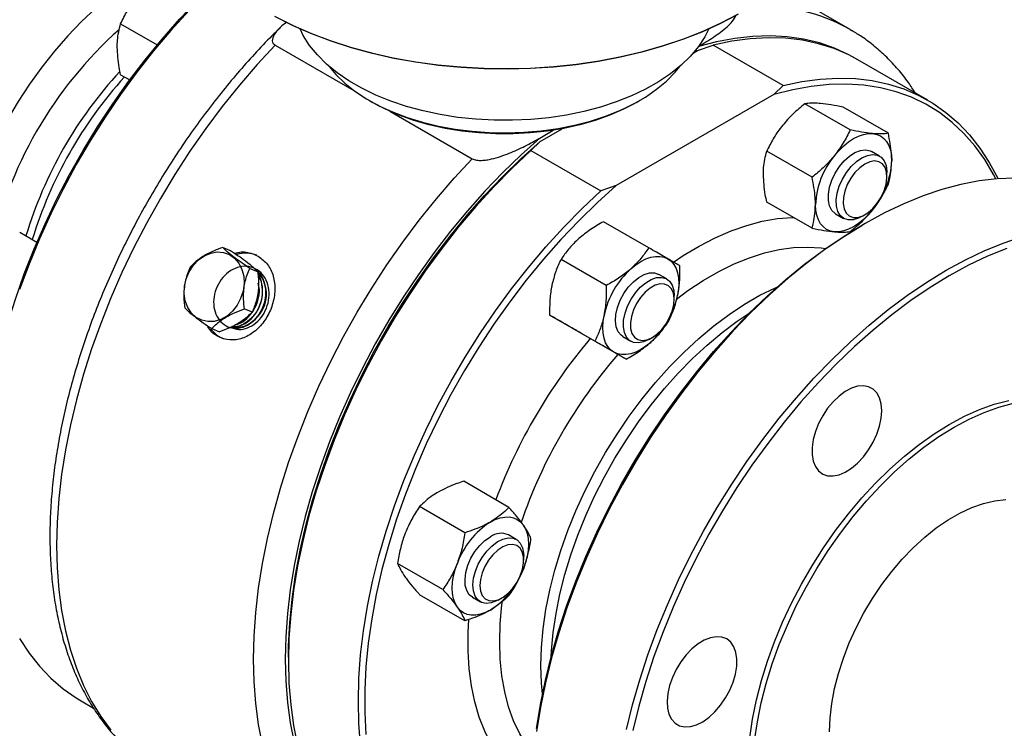
# Model space of a CAD drawing. Units: inches. Extents: x -2 to 297, y 1 to 191.
# Drawn here: x 154 to 176, y 45 to 61 of the extents above; entities that cross this region are included whole.
import ezdxf

# ---------------------------------------------------------------- set-up
doc = ezdxf.new("R2010")
doc.units = ezdxf.units.IN
doc.header["$LTSCALE"] = 5
doc.header["$MEASUREMENT"] = 0
doc.layers.add('1', color=7, linetype='Continuous')

msp = doc.modelspace()

# ---------------------------------------------------------------- linework, layer by layer
at = {"layer": '1', "color": 7}
for p, q in [((172.888, 61.166), (171.238, 62.118)), ((156.195, 61.293), (157.033, 60.809)), ((172.888, 61.166), (172.932, 61.14)), ((159.731, 60.808), (161.535, 59.766)), ((169.3, 60.624), (169.4, 60.681)), ((169.4, 60.681), (169.757, 60.803)), ((171.356, 59.88), (169.757, 60.803)), ((174.667, 59.545), (173.067, 60.469)), ((156.195, 60.129), (156.404, 60.009)), ((171.356, 59.88), (171.145, 59.674)), ((161.889, 59.536), (161.961, 59.494)), ((171.145, 59.674), (167.539, 57.592)), ((167.997, 59.494), (168.07, 59.536)), ((162.357, 59.292), (164.239, 58.205)), ((172.891, 58.866), (171.854, 59.464)), ((173.764, 58.788), (172.727, 59.386)), ((165.785, 58.678), (166.096, 58.857)), ((165.794, 58.599), (166.303, 58.893)), ((165.582, 58.393), (165.794, 58.599)), ((165.582, 58.393), (167.182, 57.47)), ((172.019, 57.78), (170.982, 58.379)), ((173.562, 58.265), (173.38, 58.37)), ((173.732, 57.796), (173.732, 57.888)), ((167.539, 57.592), (167.182, 57.47)), ((172.019, 56.617), (170.982, 57.215)), ((172.558, 56.945), (172.739, 56.84)), ((173.151, 56.881), (173.231, 56.927)), ((168.282, 56.165), (167.246, 56.764)), ((172.925, 56.571), (172.95, 56.557)), ((173.231, 56.722), (173.158, 56.68)), ((153.885, 56.525), (154.28, 56.297)), ((158.532, 56.173), (158.71, 56.104)), ((167.309, 55.303), (166.273, 55.901)), ((159.152, 55.696), (159.33, 55.626)), ((168.693, 55.454), (168.511, 55.559)), ((168.863, 54.985), (168.863, 55.077)), ((159.027, 54.768), (159.206, 54.698)), ((167.049, 54.028), (166.012, 54.627)), ((158.282, 54.317), (158.46, 54.247)), ((167.761, 53.617), (166.724, 54.215)), ((167.688, 54.134), (167.87, 54.029)), ((168.281, 54.07), (168.361, 54.116)), ((165.082, 50.226), (164.046, 50.824)), ((164.075, 49.644), (163.038, 50.243)), ((165.249, 49.49), (165.068, 49.595)), ((163.571, 48.346), (162.534, 48.944)), ((165.42, 49.021), (165.42, 49.113)), ((165.332, 48.644), (165.412, 48.815)), ((164.075, 47.629), (163.038, 48.227)), ((164.245, 48.17), (164.427, 48.065)), ((164.838, 48.106), (164.918, 48.152)), ((160.035, 46.795), (160.035, 46.711)), ((155.291, 45.797), (155.575, 45.633))]:
    msp.add_line(p, q, dxfattribs=at)
at = {"layer": '1', "color": 7, "flags": 128}
for points in [[(153.055, 50.824), (153.058, 51.084), (153.085, 51.615), (153.137, 52.157), (153.216, 52.711), (153.321, 53.273), (153.451, 53.842), (153.606, 54.416), (153.786, 54.992), (153.99, 55.569), (154.216, 56.144), (154.465, 56.717), (154.736, 57.284), (155.027, 57.843), (155.338, 58.394), (155.667, 58.933), (156.013, 59.459), (156.375, 59.97), (156.753, 60.465), (157.143, 60.941), (157.546, 61.397), (157.96, 61.831), (158.383, 62.242), (158.475, 62.328)], [(155.624, 61.653), (155.3, 61.348), (154.985, 61.019), (154.681, 60.669), (154.389, 60.3), (154.111, 59.914), (153.849, 59.513), (153.604, 59.1), (153.378, 58.676), (153.172, 58.245), (152.987, 57.81), (152.825, 57.371), (152.686, 56.933), (152.571, 56.497), (152.481, 56.067), (152.416, 55.645), (152.377, 55.232), (152.364, 54.833)], [(157.755, 61.592), (157.346, 61.143), (156.948, 60.672), (156.563, 60.183), (156.193, 59.676), (155.838, 59.154), (155.5, 58.618), (155.18, 58.07), (154.879, 57.511), (154.598, 56.945), (154.338, 56.372), (154.1, 55.795), (153.884, 55.216)], [(159.718, 61.465), (160.119, 61.263), (160.544, 61.078), (160.99, 60.91), (161.454, 60.76), (161.936, 60.629), (162.432, 60.517), (162.94, 60.426), (163.458, 60.355), (163.984, 60.305), (164.514, 60.276), (165.046, 60.268), (165.578, 60.281), (166.107, 60.315), (166.63, 60.371), (167.146, 60.447), (167.652, 60.543), (168.144, 60.66), (168.622, 60.796), (169.082, 60.95), (169.523, 61.122), (169.942, 61.312), (170.338, 61.518)], [(170.302, 61.497), (169.909, 61.293), (169.493, 61.104), (169.055, 60.933), (168.598, 60.78), (168.123, 60.645), (167.634, 60.529), (167.132, 60.433), (166.619, 60.358), (166.099, 60.303), (165.574, 60.269), (165.045, 60.255), (164.517, 60.263), (163.99, 60.292), (163.469, 60.342), (162.954, 60.413), (162.449, 60.503), (161.956, 60.614), (161.478, 60.744), (161.016, 60.893), (160.573, 61.06), (160.151, 61.244), (159.753, 61.444)], [(169.659, 61.176), (169.568, 60.997), (169.419, 60.771), (169.237, 60.554), (169.023, 60.346), (168.779, 60.149), (168.507, 59.966), (168.207, 59.797), (167.884, 59.643), (167.539, 59.506), (167.174, 59.387), (166.793, 59.287), (166.398, 59.206), (165.993, 59.145), (165.58, 59.105), (165.163, 59.085), (164.744, 59.086), (164.327, 59.109), (163.915, 59.152), (163.511, 59.215), (163.118, 59.298), (162.739, 59.401), (162.377, 59.522), (162.034, 59.661), (161.713, 59.817), (161.417, 59.988), (161.148, 60.173), (160.907, 60.371), (160.697, 60.58), (160.519, 60.799), (160.375, 61.026), (160.3, 61.176)], [(173.031, 60.489), (172.859, 60.585), (172.53, 60.736), (172.185, 60.855), (171.825, 60.941), (171.45, 60.995), (171.062, 61.016), (170.663, 61.004), (170.253, 60.959), (169.835, 60.881), (169.421, 60.774)], [(173.067, 60.469), (172.859, 60.58), (172.521, 60.726), (172.166, 60.838), (171.796, 60.917), (171.411, 60.963), (171.013, 60.974), (170.604, 60.951), (170.185, 60.894), (169.757, 60.803)], [(159.731, 60.808), (159.317, 60.36), (158.913, 59.891), (158.522, 59.404), (158.144, 58.899), (157.781, 58.378), (157.434, 57.844), (157.104, 57.297), (156.791, 56.739), (156.498, 56.173), (156.224, 55.599), (155.971, 55.02), (155.74, 54.438), (155.531, 53.855), (155.345, 53.272), (155.183, 52.691), (155.045, 52.114), (154.931, 51.543), (154.842, 50.98), (154.778, 50.426), (154.74, 49.884), (154.727, 49.355), (154.74, 48.841), (154.778, 48.343), (154.842, 47.863), (154.931, 47.402), (155.045, 46.962), (155.183, 46.545), (155.345, 46.152), (155.531, 45.783), (155.74, 45.441), (155.971, 45.126)], [(160.969, 60.316), (161.122, 60.133), (161.325, 59.935), (161.558, 59.749), (161.82, 59.576), (162.107, 59.418), (162.419, 59.275), (162.751, 59.149), (163.102, 59.041), (163.469, 58.952), (163.848, 58.882), (164.237, 58.833), (164.631, 58.804), (165.029, 58.796), (165.426, 58.81), (165.82, 58.843), (166.206, 58.898), (166.582, 58.972), (166.946, 59.066), (167.292, 59.179), (167.62, 59.309), (167.926, 59.456), (168.207, 59.618), (168.461, 59.795), (168.687, 59.984), (168.882, 60.184), (168.989, 60.316)], [(171.356, 59.88), (171.784, 59.97), (172.204, 60.027), (172.613, 60.05), (173.011, 60.039), (173.395, 59.994), (173.766, 59.915), (174.121, 59.802), (174.459, 59.656), (174.779, 59.478), (175.08, 59.267), (175.361, 59.025), (175.621, 58.753), (175.859, 58.45), (176.074, 58.12), (176.266, 57.761), (176.272, 57.749)], [(176.223, 57.745), (176.173, 57.842), (175.969, 58.184), (175.742, 58.497), (175.493, 58.782), (175.223, 59.037), (174.932, 59.26), (174.621, 59.452), (174.292, 59.611), (173.946, 59.738), (173.583, 59.83), (173.206, 59.889), (172.815, 59.914), (172.412, 59.905), (171.999, 59.862), (171.576, 59.784), (171.145, 59.674)], [(167.997, 59.494), (167.997, 59.493), (167.705, 59.34), (167.391, 59.203), (167.056, 59.083), (166.703, 58.982), (166.335, 58.899), (165.956, 58.837), (165.569, 58.795), (165.176, 58.774), (164.782, 58.774), (164.39, 58.795), (164.002, 58.837), (163.623, 58.899), (163.256, 58.982), (162.903, 59.083), (162.568, 59.203), (162.253, 59.34), (161.962, 59.493), (161.961, 59.494)], [(165.785, 58.678), (165.359, 58.297), (164.94, 57.892), (164.531, 57.464), (164.132, 57.015), (163.744, 56.547), (163.369, 56.06), (163.008, 55.557), (162.663, 55.04), (162.334, 54.509), (162.023, 53.967), (161.731, 53.416), (161.458, 52.857), (161.206, 52.293), (160.975, 51.725), (160.766, 51.154), (160.58, 50.584), (160.418, 50.016), (160.28, 49.452), (160.166, 48.893), (160.077, 48.342), (160.013, 47.8), (159.975, 47.27), (159.962, 46.753), (159.975, 46.25), (160.013, 45.764), (160.077, 45.296), (160.166, 44.847)], [(160.035, 46.795), (160.038, 47.055), (160.065, 47.585), (160.117, 48.128), (160.196, 48.681), (160.301, 49.244), (160.431, 49.812), (160.586, 50.386), (160.766, 50.962), (160.97, 51.539), (161.196, 52.115), (161.445, 52.687), (161.716, 53.254), (162.007, 53.814), (162.318, 54.364), (162.647, 54.903), (162.993, 55.43), (163.356, 55.941), (163.733, 56.435), (164.124, 56.911), (164.526, 57.367), (164.94, 57.802), (165.363, 58.213), (165.794, 58.599)], [(172.533, 58.278), (172.635, 58.395), (172.743, 58.5), (172.855, 58.59), (172.969, 58.665), (173.083, 58.722), (173.195, 58.761), (173.303, 58.781), (173.405, 58.782)], [(173.405, 58.782), (173.5, 58.763), (173.586, 58.726), (173.661, 58.67), (173.725, 58.597), (173.775, 58.508), (173.812, 58.404), (173.834, 58.288), (173.841, 58.161)], [(165.582, 58.393), (165.154, 57.99), (164.735, 57.563), (164.326, 57.113), (163.928, 56.643), (163.543, 56.154), (163.173, 55.647), (162.818, 55.124), (162.48, 54.588), (162.16, 54.04), (161.859, 53.482), (161.578, 52.915), (161.318, 52.342), (161.08, 51.765), (160.865, 51.186), (160.673, 50.607), (160.505, 50.029), (160.363, 49.455), (160.245, 48.887), (160.154, 48.327), (160.088, 47.776), (160.048, 47.236), (160.035, 46.711), (160.048, 46.2), (160.088, 45.706), (160.154, 45.232), (160.245, 44.777)], [(172.558, 56.945), (172.547, 56.951), (172.471, 57.023), (172.418, 57.124), (172.391, 57.251), (172.391, 57.396), (172.418, 57.553), (172.471, 57.716), (172.547, 57.875), (172.643, 58.025), (172.754, 58.157), (172.875, 58.266), (173, 58.346), (173.125, 58.394), (173.241, 58.408), (173.346, 58.386), (173.38, 58.37)], [(159.439, 44.8), (159.35, 45.26), (159.286, 45.74), (159.248, 46.238), (159.235, 46.753), (159.248, 47.282), (159.286, 47.824), (159.35, 48.378), (159.439, 48.941), (159.553, 49.512), (159.691, 50.088), (159.853, 50.669), (160.039, 51.252), (160.248, 51.836), (160.479, 52.418), (160.732, 52.997), (161.006, 53.57), (161.299, 54.137), (161.612, 54.694), (161.942, 55.241), (162.289, 55.776), (162.652, 56.296), (163.03, 56.801), (163.421, 57.289), (163.825, 57.757), (164.239, 58.205)], [(172.957, 56.807), (172.844, 56.804), (172.745, 56.837), (172.665, 56.903), (172.607, 56.999), (172.575, 57.121), (172.57, 57.263), (172.592, 57.419), (172.641, 57.581), (172.713, 57.741), (172.805, 57.893), (172.914, 58.029), (173.034, 58.143), (173.159, 58.229), (173.284, 58.283), (173.402, 58.303), (173.509, 58.288), (173.599, 58.239), (173.668, 58.157), (173.713, 58.048), (173.732, 57.915), (173.732, 57.888)], [(173.064, 56.863), (173.177, 56.899), (173.294, 56.968), (173.407, 57.066), (173.511, 57.187), (173.599, 57.325), (173.668, 57.474), (173.713, 57.624), (173.732, 57.767), (173.724, 57.897), (173.689, 58.005), (173.63, 58.087), (173.549, 58.137), (173.451, 58.154), (173.341, 58.135), (173.226, 58.082), (173.11, 57.999), (173.001, 57.888), (172.904, 57.758), (172.825, 57.613), (172.768, 57.463), (172.736, 57.315), (172.73, 57.178), (172.752, 57.058), (172.799, 56.962), (172.869, 56.896), (172.959, 56.862), (173.064, 56.863)], [(176.658, 57.763), (176.256, 57.748), (175.843, 57.699), (175.421, 57.617), (174.992, 57.502), (174.558, 57.354), (174.118, 57.175), (173.676, 56.964), (173.232, 56.723), (172.788, 56.452), (172.345, 56.152), (171.906, 55.824), (171.471, 55.469), (171.042, 55.089), (170.621, 54.684), (170.208, 54.256), (169.805, 53.807), (169.415, 53.338), (169.037, 52.851), (168.673, 52.347), (168.324, 51.827), (167.993, 51.295), (167.679, 50.751), (167.383, 50.198), (167.108, 49.636), (166.853, 49.069), (166.62, 48.498), (166.409, 47.925), (166.222, 47.352), (166.058, 46.781), (165.918, 46.213), (165.803, 45.652), (165.713, 45.097)], [(161.687, 44.783), (161.648, 45.277), (161.635, 45.787), (161.648, 46.313), (161.687, 46.852), (161.753, 47.403), (161.845, 47.964), (161.962, 48.532), (162.105, 49.106), (162.273, 49.683), (162.464, 50.263), (162.679, 50.842), (162.917, 51.419), (163.177, 51.992), (163.458, 52.558), (163.759, 53.117), (164.08, 53.665), (164.418, 54.201), (164.773, 54.723), (165.143, 55.23), (165.528, 55.719), (165.925, 56.19), (166.335, 56.639), (166.754, 57.066), (167.182, 57.47)], [(167.539, 57.592), (167.108, 57.205), (166.685, 56.794), (166.271, 56.36), (165.869, 55.904), (165.478, 55.428), (165.101, 54.933), (164.738, 54.422), (164.392, 53.896), (164.063, 53.357), (163.752, 52.807), (163.461, 52.247), (163.19, 51.68), (162.941, 51.108), (162.715, 50.532), (162.511, 49.955), (162.331, 49.379), (162.176, 48.805), (162.046, 48.236), (161.941, 47.674), (161.862, 47.121), (161.81, 46.578), (161.783, 46.047), (161.783, 45.531), (161.81, 45.031)], [(172.533, 56.533), (172.438, 56.551), (172.352, 56.589), (172.277, 56.644), (172.213, 56.717), (172.163, 56.806), (172.126, 56.91), (172.104, 57.026), (172.096, 57.153)], [(173.405, 57.036), (173.303, 56.919), (173.195, 56.814), (173.083, 56.724), (172.969, 56.65), (172.855, 56.592), (172.743, 56.554), (172.635, 56.534), (172.533, 56.533)], [(168.845, 55.841), (169.067, 55.989), (169.434, 56.208), (169.8, 56.397), (170.164, 56.555), (170.524, 56.681), (170.878, 56.775), (171.225, 56.835), (171.562, 56.863), (171.591, 56.863)], [(173.151, 56.881), (173.08, 56.845), (172.957, 56.807)], [(165.712, 45.166), (165.801, 45.715), (165.915, 46.271), (166.053, 46.833), (166.216, 47.399), (166.402, 47.967), (166.61, 48.534), (166.841, 49.1), (167.094, 49.662), (167.366, 50.218), (167.659, 50.766), (167.97, 51.305), (168.298, 51.832), (168.644, 52.346), (169.004, 52.846), (169.378, 53.328), (169.765, 53.793), (170.164, 54.238), (170.573, 54.661), (170.99, 55.062), (171.415, 55.439), (171.846, 55.79), (172.281, 56.115), (172.719, 56.412), (173.158, 56.68)], [(167.772, 45.143), (167.912, 45.71), (168.076, 46.282), (168.263, 46.855), (168.474, 47.428), (168.707, 47.999), (168.962, 48.566), (169.238, 49.127), (169.533, 49.681), (169.847, 50.225), (170.179, 50.757), (170.527, 51.276), (170.891, 51.78), (171.269, 52.268), (171.66, 52.737), (172.062, 53.186), (172.475, 53.614), (172.896, 54.018), (173.325, 54.399), (173.76, 54.753), (174.2, 55.081), (174.642, 55.381), (175.086, 55.653), (175.53, 55.894), (175.972, 56.105), (176.412, 56.284), (176.847, 56.431)], [(176.472, 56.152), (176.036, 55.974), (175.598, 55.766), (175.159, 55.527), (174.719, 55.258), (174.281, 54.961), (173.846, 54.636), (173.415, 54.285), (172.99, 53.908), (172.572, 53.507), (172.164, 53.084), (171.765, 52.639), (171.378, 52.174), (171.003, 51.691), (170.643, 51.192), (170.298, 50.678), (169.969, 50.15), (169.658, 49.612), (169.366, 49.063), (169.093, 48.508), (168.841, 47.946), (168.61, 47.38), (168.401, 46.813), (168.215, 46.245), (168.053, 45.679), (167.914, 45.117)], [(168.916, 54.995), (169.177, 55.187), (169.529, 55.421), (169.882, 55.624), (170.234, 55.798), (170.584, 55.94), (170.928, 56.051), (171.267, 56.128), (171.596, 56.173), (171.916, 56.185), (172.224, 56.163), (172.327, 56.148)], [(157.657, 55.287), (157.696, 55.458), (157.764, 55.62), (157.86, 55.767), (157.977, 55.89), (158.112, 55.984), (158.256, 56.046), (158.405, 56.071), (158.55, 56.058), (158.685, 56.01), (158.803, 55.926), (158.9, 55.812), (158.97, 55.673), (159.011, 55.516), (159.02, 55.347), (158.997, 55.174), (158.942, 55.006), (158.86, 54.851), (158.753, 54.716), (158.626, 54.606), (158.486, 54.528), (158.338, 54.484), (158.191, 54.478), (158.05, 54.509), (157.922, 54.575), (157.814, 54.674), (157.73, 54.802), (157.674, 54.951), (157.65, 55.115), (157.657, 55.287)], [(167.874, 55.689), (167.986, 55.779), (168.1, 55.854), (168.214, 55.911), (168.325, 55.95), (168.434, 55.97), (168.536, 55.971), (168.631, 55.952), (168.717, 55.915)], [(168.717, 55.915), (168.792, 55.859), (168.855, 55.786), (168.906, 55.697), (168.942, 55.593), (168.965, 55.477), (168.972, 55.35), (168.965, 55.214), (168.942, 55.072)], [(167.688, 54.134), (167.646, 54.164), (167.579, 54.247), (167.535, 54.358), (167.518, 54.492), (167.528, 54.643), (167.565, 54.803), (167.627, 54.965), (167.711, 55.122), (167.813, 55.266), (167.929, 55.39), (168.052, 55.488), (168.178, 55.557), (168.3, 55.592), (168.413, 55.593), (168.511, 55.559), (168.511, 55.559)], [(168.281, 54.07), (168.164, 54.016), (168.044, 53.991), (167.935, 54.002), (167.843, 54.047), (167.771, 54.124), (167.723, 54.231), (167.701, 54.361), (167.706, 54.509), (167.738, 54.668), (167.796, 54.831), (167.876, 54.989), (167.975, 55.135), (168.088, 55.264), (168.211, 55.367), (168.337, 55.442), (168.46, 55.484), (168.575, 55.491), (168.676, 55.463), (168.758, 55.401), (168.819, 55.308), (168.854, 55.189), (168.863, 55.077)], [(165.848, 45.959), (165.826, 46.207), (165.814, 46.607), (165.826, 47.022), (165.865, 47.45), (165.929, 47.888), (166.019, 48.334), (166.133, 48.786), (166.271, 49.241), (166.432, 49.697), (166.616, 50.151), (166.822, 50.601), (167.048, 51.045), (167.293, 51.48), (167.556, 51.904), (167.835, 52.315), (168.13, 52.71), (168.438, 53.087), (168.758, 53.445), (169.088, 53.781), (169.426, 54.094), (169.77, 54.382), (170.12, 54.643), (170.472, 54.876), (170.825, 55.08), (171.178, 55.253), (171.226, 55.275)], [(168.578, 54.298), (168.676, 54.426), (168.758, 54.569), (168.818, 54.719), (168.854, 54.868), (168.863, 55.007), (168.845, 55.129), (168.8, 55.228), (168.733, 55.299), (168.645, 55.336), (168.542, 55.34), (168.429, 55.308), (168.313, 55.243), (168.199, 55.149), (168.094, 55.03), (168.003, 54.894), (167.932, 54.746), (167.884, 54.596), (167.861, 54.451), (167.866, 54.319), (167.897, 54.208), (167.953, 54.123), (168.032, 54.068), (168.128, 54.048), (168.236, 54.062), (168.352, 54.11), (168.468, 54.19), (168.578, 54.298)], [(166.051, 46.823), (166.057, 46.941), (166.095, 47.364), (166.159, 47.798), (166.247, 48.24), (166.36, 48.687), (166.497, 49.137), (166.656, 49.589), (166.839, 50.038), (167.042, 50.484), (167.266, 50.924), (167.508, 51.354), (167.769, 51.774), (168.045, 52.181), (168.337, 52.572), (168.642, 52.945), (168.958, 53.299), (169.285, 53.632), (169.62, 53.942), (169.961, 54.227), (170.307, 54.485), (170.579, 54.668)], [(167.483, 53.778), (167.407, 53.833), (167.344, 53.906), (167.294, 53.995), (167.257, 54.099), (167.235, 54.215), (167.227, 54.342), (167.235, 54.478), (167.257, 54.62)], [(168.325, 54.003), (168.214, 53.913), (168.1, 53.839), (167.986, 53.781), (167.874, 53.743), (167.766, 53.723), (167.663, 53.722), (167.568, 53.74), (167.483, 53.778)], [(173.614, 52.438), (173.601, 52.596), (173.563, 52.733), (173.501, 52.847), (173.417, 52.932), (173.313, 52.987), (173.193, 53.009), (173.062, 52.998), (172.922, 52.954), (172.778, 52.879), (172.636, 52.774), (172.5, 52.644), (172.374, 52.493), (172.262, 52.325), (172.167, 52.146), (172.094, 51.961), (172.043, 51.777), (172.018, 51.6), (172.018, 51.434), (172.043, 51.286), (172.094, 51.16), (172.167, 51.06), (172.262, 50.99), (172.374, 50.952), (172.5, 50.946), (172.636, 50.973), (172.778, 51.033), (172.922, 51.123), (173.062, 51.241), (173.193, 51.382), (173.313, 51.542), (173.417, 51.717), (173.501, 51.899), (173.563, 52.084), (173.601, 52.266), (173.614, 52.438)], [(170.593, 44.954), (170.657, 45.382), (170.747, 45.819), (170.861, 46.261), (170.999, 46.706), (171.16, 47.152), (171.344, 47.596), (171.549, 48.035), (171.774, 48.467), (172.018, 48.89), (172.28, 49.301), (172.558, 49.698), (172.85, 50.079), (173.155, 50.442), (173.472, 50.784), (173.798, 51.104), (174.131, 51.399), (174.47, 51.669), (174.814, 51.912), (175.159, 52.126), (175.504, 52.31), (175.847, 52.464), (176.186, 52.586), (176.52, 52.675)], [(170.702, 44.891), (170.766, 45.319), (170.856, 45.756), (170.97, 46.198), (171.108, 46.644), (171.269, 47.089), (171.453, 47.533), (171.658, 47.972), (171.883, 48.404), (172.127, 48.827), (172.389, 49.238), (172.667, 49.635), (172.959, 50.016), (173.264, 50.379), (173.581, 50.721), (173.907, 51.041), (174.24, 51.336), (174.58, 51.606), (174.923, 51.849), (175.268, 52.063), (175.613, 52.248), (175.956, 52.401), (176.295, 52.523), (176.629, 52.612)], [(172.418, 45.087), (172.431, 45.407), (172.47, 45.739), (172.533, 46.08), (172.622, 46.427), (172.735, 46.777), (172.87, 47.127), (173.028, 47.473), (173.205, 47.812), (173.402, 48.141), (173.615, 48.458), (173.843, 48.759), (174.084, 49.042), (174.336, 49.303), (174.596, 49.542), (174.862, 49.755), (175.132, 49.94), (175.403, 50.097), (175.673, 50.223), (175.939, 50.317), (176.2, 50.379), (176.451, 50.408)], [(164.656, 49.89), (164.77, 49.947), (164.882, 49.986), (164.99, 50.006), (165.093, 50.007), (165.188, 49.988), (165.273, 49.951), (165.349, 49.895), (165.412, 49.822)], [(165.412, 49.822), (165.463, 49.733), (165.499, 49.63), (165.522, 49.513), (165.529, 49.386), (165.522, 49.25), (165.499, 49.108), (165.463, 48.962), (165.412, 48.815)], [(164.245, 48.17), (164.175, 48.228), (164.116, 48.322), (164.082, 48.442), (164.076, 48.584), (164.096, 48.739), (164.143, 48.9), (164.213, 49.061), (164.304, 49.214), (164.412, 49.351), (164.531, 49.466), (164.656, 49.554)], [(164.838, 48.106), (164.798, 48.085), (164.675, 48.039), (164.558, 48.027), (164.455, 48.051), (164.37, 48.108), (164.307, 48.197), (164.268, 48.313), (164.257, 48.451), (164.272, 48.604), (164.314, 48.765), (164.38, 48.927), (164.468, 49.082), (164.573, 49.222), (164.69, 49.342), (164.815, 49.435), (164.94, 49.498), (165.061, 49.527), (165.171, 49.521), (165.266, 49.48), (165.341, 49.406), (165.392, 49.303), (165.417, 49.175), (165.42, 49.113)], [(165.391, 48.812), (165.417, 48.958), (165.416, 49.092), (165.388, 49.206), (165.335, 49.295), (165.259, 49.353), (165.165, 49.378), (165.057, 49.368), (164.942, 49.324), (164.826, 49.248), (164.715, 49.144), (164.615, 49.017), (164.531, 48.876), (164.468, 48.726), (164.429, 48.577), (164.417, 48.436), (164.431, 48.311), (164.472, 48.209), (164.537, 48.135), (164.623, 48.093), (164.724, 48.085), (164.836, 48.113), (164.952, 48.173), (165.067, 48.264), (165.173, 48.38), (165.266, 48.515), (165.34, 48.661), (165.391, 48.812)], [(163.901, 47.942), (163.85, 48.032), (163.814, 48.135), (163.791, 48.252), (163.784, 48.379), (163.791, 48.515), (163.814, 48.657), (163.85, 48.803), (163.901, 48.95)], [(165.643, 44.569), (165.489, 44.776), (165.327, 45.045), (165.189, 45.341), (165.075, 45.661), (164.986, 46.004), (164.922, 46.368), (164.883, 46.751), (164.87, 47.151), (164.883, 47.566), (164.922, 47.994), (164.932, 48.08)], [(164.656, 47.875), (164.543, 47.818), (164.431, 47.779), (164.323, 47.759), (164.22, 47.758), (164.125, 47.776), (164.04, 47.814), (163.964, 47.869), (163.901, 47.942)], [(164.612, 44.93), (164.53, 45.102), (164.403, 45.426), (164.301, 45.774), (164.224, 46.144), (164.172, 46.534), (164.146, 46.941), (164.146, 47.365), (164.161, 47.663)], [(153.884, 47.222), (154.1, 46.892), (154.338, 46.59), (154.598, 46.317), (154.879, 46.075), (155.18, 45.864), (155.291, 45.797)], [(170.065, 47.214), (169.955, 47.257), (169.83, 47.266), (169.695, 47.243), (169.553, 47.187), (169.41, 47.101), (169.269, 46.986), (169.136, 46.848), (169.015, 46.69), (168.909, 46.517), (168.822, 46.335), (168.757, 46.15), (168.716, 45.967), (168.7, 45.794), (168.709, 45.634), (168.744, 45.494), (168.804, 45.377), (168.885, 45.288), (168.987, 45.23), (169.104, 45.203), (169.235, 45.21), (169.374, 45.25), (169.517, 45.321), (169.66, 45.422), (169.797, 45.549), (169.925, 45.698), (170.039, 45.864), (170.135, 46.042), (170.212, 46.227), (170.265, 46.411), (170.294, 46.59), (170.297, 46.757), (170.275, 46.908), (170.227, 47.037), (170.157, 47.14), (170.065, 47.214)]]:
    msp.add_lwpolyline(points, dxfattribs=at)
at = {"layer": '1', "color": 7}
for centre, radius, start, end in [((170.848, 57.52), 4.177, 60.7614, 92.9328), ((162.414, 54.152), 9.394, 131.6943, 168.4589), ((163.276, 53.655), 9.658, 137.3108, 163.2261), ((163.533, 53.507), 9.784, 137.8103, 163.055), ((173.988, 57.066), 1.894, 140.2279, 177.3607), ((171.95, 58.248), 1.894, 320.2279, 357.3608), ((159.053, 55.32), 0.724, 69.1094, 105.6427), ((169.237, 54.19), 2.026, 132.2728, 167.7271), ((158.781, 55.102), 0.751, 313.6503, 41.4851), ((166.962, 55.503), 2.026, 312.2728, 347.7272), ((158.825, 54.742), 0.712, 216.8715, 248.2862), ((158.852, 54.892), 0.543, 263.8319, 296.4791), ((176.495, 46.022), 12.505, 139.8207, 159.509), ((176.303, 46.134), 11.567, 138.9897, 161.0979), ((165.678, 48.295), 1.894, 122.6379, 159.7729), ((164.897, 49.226), 0.407, 65.1288, 126.1817), ((163.635, 49.47), 1.894, 302.638, 339.7729)]:
    msp.add_arc(centre, radius, start, end, dxfattribs=at)
for points, knots in [([(156.195, 61.293), (156.244, 61.394), (156.343, 61.597), (156.483, 61.785), (156.553, 61.881)], [0, 0, 0, 0, 0.495458, 1, 1, 1, 1]), ([(156.117, 60.756), (156.118, 60.808), (156.123, 61.003), (156.164, 61.17), (156.195, 61.293)], [0, 0, 0, 0, 0.268633, 1, 1, 1, 1]), ([(159.998, 61.33), (159.96, 61.302), (159.87, 61.237), (159.756, 61.117), (159.677, 61.002), (159.662, 60.907), (159.676, 60.849), (159.715, 60.82), (159.731, 60.808)], [0, 0, 0, 0, 0.185962, 0.429191, 0.708293, 0.814711, 0.92211, 1, 1, 1, 1]), ([(169.409, 60.77), (169.529, 60.841), (169.77, 60.984), (170.028, 61.18), (170.208, 61.352), (170.257, 61.449), (170.283, 61.501)], [0, 0, 0, 0, 0.332581, 0.664372, 0.821546, 1, 1, 1, 1]), ([(159.848, 61.205), (159.784, 61.143), (159.584, 60.95), (159.257, 60.603), (158.869, 60.166), (158.491, 59.711), (158.126, 59.24), (157.774, 58.754), (157.436, 58.254), (157.113, 57.742), (156.805, 57.22), (156.515, 56.689), (156.242, 56.149), (155.988, 55.604), (155.752, 55.054), (155.536, 54.501), (155.341, 53.946), (155.167, 53.391), (155.014, 52.838), (154.883, 52.287), (154.775, 51.741), (154.689, 51.201), (154.627, 50.668), (154.588, 50.145), (154.573, 49.631), (154.582, 49.13), (154.614, 48.642), (154.671, 48.168), (154.752, 47.711), (154.857, 47.272), (154.986, 46.852), (155.138, 46.452), (155.313, 46.075), (155.511, 45.721), (155.73, 45.391), (155.969, 45.088), (156.228, 44.811), (156.506, 44.562), (156.773, 44.358), (156.954, 44.249), (157.03, 44.204)], [0, 0, 0, 0, 0.01265, 0.039648, 0.066632, 0.093605, 0.120568, 0.147523, 0.174472, 0.201417, 0.22836, 0.255303, 0.282248, 0.309196, 0.336151, 0.363114, 0.390086, 0.417071, 0.444071, 0.471086, 0.498119, 0.525171, 0.552242, 0.579332, 0.606441, 0.633565, 0.660699, 0.687834, 0.714958, 0.742053, 0.769099, 0.796074, 0.822951, 0.849704, 0.87631, 0.902756, 0.929038, 0.955167, 0.981169, 1, 1, 1, 1]), ([(174.383, 59.709), (174.332, 59.789), (174.208, 59.98), (173.989, 60.254), (173.731, 60.531), (173.453, 60.78), (173.188, 60.983), (173.008, 61.09), (172.934, 61.135)], [0, 0, 0, 0, 0.135273, 0.320866, 0.50531, 0.688682, 0.871158, 1, 1, 1, 1]), ([(156.195, 60.129), (156.183, 60.185), (156.138, 60.401), (156.126, 60.605), (156.117, 60.756)], [0, 0, 0, 0, 0.257551, 1, 1, 1, 1]), ([(171.854, 59.464), (171.762, 59.388), (171.575, 59.236), (171.419, 59.057), (171.34, 58.966)], [0, 0, 0, 0, 0.495458, 1, 1, 1, 1]), ([(172.213, 59.47), (172.203, 59.471), (172.125, 59.477), (171.994, 59.481), (171.901, 59.47), (171.854, 59.464)], [0, 0, 0, 0, 0.070099, 0.530789, 1, 1, 1, 1]), ([(172.727, 59.386), (172.634, 59.405), (172.447, 59.443), (172.291, 59.461), (172.213, 59.47)], [0, 0, 0, 0, 0.495458, 1, 1, 1, 1]), ([(171.34, 58.966), (171.33, 58.953), (171.252, 58.855), (171.122, 58.662), (171.029, 58.474), (170.982, 58.379)], [0, 0, 0, 0, 0.070098, 0.530789, 1, 1, 1, 1]), ([(172.891, 58.866), (172.842, 58.765), (172.743, 58.562), (172.603, 58.373), (172.533, 58.278)], [0, 0, 0, 0, 0.495458, 1, 1, 1, 1]), ([(173.405, 58.782), (173.395, 58.783), (173.316, 58.79), (173.151, 58.813), (172.978, 58.848), (172.891, 58.866)], [0, 0, 0, 0, 0.070099, 0.530789, 1, 1, 1, 1]), ([(164.239, 58.205), (164.253, 58.197), (164.269, 58.191), (164.303, 58.18), (164.322, 58.176), (164.36, 58.17), (164.379, 58.169), (164.418, 58.167), (164.438, 58.168), (164.496, 58.17), (164.535, 58.174), (164.61, 58.185), (164.647, 58.192), (164.755, 58.217), (164.825, 58.237), (164.959, 58.281), (165.024, 58.305), (165.213, 58.381), (165.333, 58.437), (165.564, 58.554), (165.676, 58.615), (165.785, 58.678)], [0, 0, 0, 0, 0.03125, 0.03125, 0.0625, 0.0625, 0.09375, 0.09375, 0.125, 0.125, 0.1875, 0.1875, 0.25, 0.25, 0.375, 0.375, 0.5, 0.5, 0.75, 0.75, 1, 1, 1, 1]), ([(173.764, 58.788), (173.714, 58.781), (173.615, 58.769), (173.476, 58.777), (173.405, 58.782)], [0, 0, 0, 0, 0.495458, 1, 1, 1, 1]), ([(173.841, 58.161), (173.84, 58.214), (173.836, 58.414), (173.794, 58.63), (173.764, 58.788)], [0, 0, 0, 0, 0.268633, 1, 1, 1, 1]), ([(170.904, 57.842), (170.905, 57.894), (170.909, 58.088), (170.951, 58.256), (170.982, 58.379)], [0, 0, 0, 0, 0.268633, 1, 1, 1, 1]), ([(172.533, 58.278), (172.522, 58.265), (172.443, 58.168), (172.279, 57.994), (172.106, 57.852), (172.019, 57.78)], [0, 0, 0, 0, 0.070098, 0.530789, 1, 1, 1, 1]), ([(173.764, 57.624), (173.775, 57.666), (173.821, 57.829), (173.833, 58.02), (173.841, 58.161)], [0, 0, 0, 0, 0.257551, 1, 1, 1, 1]), ([(170.982, 57.215), (170.97, 57.271), (170.924, 57.487), (170.913, 57.691), (170.904, 57.842)], [0, 0, 0, 0, 0.257551, 1, 1, 1, 1]), ([(172.096, 57.153), (172.095, 57.207), (172.091, 57.406), (172.049, 57.622), (172.019, 57.78)], [0, 0, 0, 0, 0.268633, 1, 1, 1, 1]), ([(173.405, 57.036), (173.415, 57.049), (173.493, 57.147), (173.624, 57.341), (173.717, 57.529), (173.764, 57.624)], [0, 0, 0, 0, 0.070098, 0.530789, 1, 1, 1, 1]), ([(172.019, 56.617), (172.03, 56.659), (172.076, 56.822), (172.088, 57.012), (172.096, 57.153)], [0, 0, 0, 0, 0.257551, 1, 1, 1, 1]), ([(172.891, 56.539), (172.984, 56.614), (173.171, 56.767), (173.327, 56.946), (173.405, 57.036)], [0, 0, 0, 0, 0.495458, 1, 1, 1, 1]), ([(167.246, 56.764), (167.145, 56.706), (166.942, 56.59), (166.769, 56.449), (166.681, 56.377)], [0, 0, 0, 0, 0.495458, 1, 1, 1, 1]), ([(172.019, 56.617), (172.111, 56.598), (172.298, 56.56), (172.454, 56.542), (172.533, 56.533)], [0, 0, 0, 0, 0.495458, 1, 1, 1, 1]), ([(166.681, 56.377), (166.67, 56.367), (166.583, 56.289), (166.436, 56.133), (166.327, 55.979), (166.273, 55.901)], [0, 0, 0, 0, 0.070099, 0.530789, 1, 1, 1, 1]), ([(172.533, 56.533), (172.543, 56.532), (172.621, 56.525), (172.751, 56.522), (172.844, 56.533), (172.891, 56.539)], [0, 0, 0, 0, 0.070098, 0.530789, 1, 1, 1, 1]), ([(158.532, 56.173), (158.464, 56.149), (158.328, 56.099), (158.108, 55.993), (157.917, 55.862), (157.826, 55.765), (157.786, 55.723)], [0, 0, 0, 0, 0.216459, 0.440318, 0.751906, 1, 1, 1, 1]), ([(159.152, 55.696), (159.094, 55.735), (158.974, 55.814), (158.786, 55.949), (158.631, 56.075), (158.562, 56.143), (158.532, 56.173)], [0, 0, 0, 0, 0.216459, 0.440319, 0.751906, 1, 1, 1, 1]), ([(168.282, 56.165), (168.225, 56.083), (168.11, 55.916), (167.953, 55.765), (167.874, 55.689)], [0, 0, 0, 0, 0.495458, 1, 1, 1, 1]), ([(168.717, 55.915), (168.683, 55.934), (168.558, 56.006), (168.399, 56.098), (168.282, 56.165)], [0, 0, 0, 0, 0.268633, 1, 1, 1, 1]), ([(159.345, 55.974), (159.421, 55.917), (159.573, 55.803), (159.702, 55.524), (159.74, 55.201), (159.681, 54.859), (159.534, 54.54), (159.316, 54.279), (159.051, 54.105), (158.764, 54.038), (158.489, 54.091), (158.279, 54.217), (158.199, 54.348), (158.172, 54.392)], [0, 0, 0, 0, 0.095105, 0.1902, 0.285542, 0.381047, 0.476285, 0.571243, 0.666343, 0.761786, 0.857241, 0.952353, 1, 1, 1, 1]), ([(158.71, 56.104), (158.768, 56.065), (158.888, 55.985), (159.076, 55.851), (159.231, 55.725), (159.3, 55.657), (159.33, 55.626)], [0, 0, 0, 0, 0.216459, 0.440318, 0.751906, 1, 1, 1, 1]), ([(158.809, 56.037), (158.834, 56.045), (158.956, 56.089), (159.149, 56.064), (159.29, 55.999), (159.345, 55.974)], [0, 0, 0, 0, 0.131309, 0.657521, 1, 1, 1, 1]), ([(166.273, 55.901), (166.23, 55.81), (166.143, 55.627), (166.091, 55.415), (166.064, 55.309)], [0, 0, 0, 0, 0.495457, 1, 1, 1, 1]), ([(168.995, 55.754), (168.977, 55.765), (168.906, 55.805), (168.797, 55.868), (168.717, 55.915)], [0, 0, 0, 0, 0.257551, 1, 1, 1, 1]), ([(157.786, 55.723), (157.765, 55.674), (157.706, 55.539), (157.653, 55.323), (157.639, 55.098), (157.645, 54.938), (157.656, 54.838), (157.661, 54.795)], [0, 0, 0, 0, 0.183743, 0.515309, 0.689187, 0.863491, 1, 1, 1, 1]), ([(158.684, 54.353), (158.758, 54.329), (158.914, 54.28), (159.098, 54.324), (159.296, 54.435), (159.455, 54.615), (159.563, 54.839), (159.605, 55.085), (159.577, 55.323), (159.48, 55.527), (159.327, 55.675), (159.132, 55.75), (158.919, 55.743), (158.71, 55.656), (158.528, 55.498), (158.394, 55.287), (158.322, 55.048), (158.32, 54.807), (158.387, 54.593), (158.517, 54.428), (158.693, 54.332), (158.895, 54.317), (159.1, 54.383), (159.285, 54.524), (159.428, 54.725), (159.512, 54.961), (159.528, 55.21), (159.47, 55.434), (159.393, 55.581), (159.328, 55.626), (159.321, 55.631)], [0, 0, 0, 0, 0.033243, 0.070078, 0.106923, 0.143782, 0.180652, 0.217535, 0.25443, 0.291337, 0.328257, 0.365189, 0.402133, 0.43909, 0.476059, 0.513039, 0.550033, 0.587038, 0.624056, 0.661087, 0.698129, 0.735184, 0.772251, 0.809329, 0.846421, 0.883525, 0.920641, 0.95777, 0.99491, 1, 1, 1, 1]), ([(159.027, 54.768), (159.022, 54.812), (159.011, 54.912), (159.005, 55.072), (159.019, 55.297), (159.072, 55.512), (159.131, 55.648), (159.152, 55.696)], [0, 0, 0, 0, 0.136509, 0.310813, 0.484691, 0.816257, 1, 1, 1, 1]), ([(167.874, 55.689), (167.862, 55.679), (167.774, 55.602), (167.592, 55.466), (167.404, 55.357), (167.309, 55.303)], [0, 0, 0, 0, 0.070099, 0.530789, 1, 1, 1, 1]), ([(168.942, 55.072), (168.945, 55.087), (168.968, 55.202), (168.995, 55.427), (168.995, 55.644), (168.995, 55.754)], [0, 0, 0, 0, 0.070099, 0.530789, 1, 1, 1, 1]), ([(159.332, 55.609), (159.354, 55.589), (159.429, 55.522), (159.497, 55.345), (159.525, 55.107), (159.478, 54.859), (159.367, 54.635), (159.204, 54.457), (159.008, 54.349), (158.836, 54.313), (158.745, 54.342), (158.717, 54.351)], [0, 0, 0, 0, 0.053835, 0.18097, 0.308062, 0.435114, 0.562122, 0.689088, 0.816014, 0.942895, 1, 1, 1, 1]), ([(158.734, 54.36), (158.788, 54.36), (158.909, 54.36), (159.097, 54.457), (159.269, 54.622), (159.392, 54.841), (159.453, 55.087), (159.437, 55.328), (159.392, 55.492), (159.341, 55.55), (159.337, 55.555)], [0, 0, 0, 0, 0.114415, 0.25978, 0.405194, 0.550658, 0.696166, 0.841725, 0.98733, 1, 1, 1, 1]), ([(159.339, 55.531), (159.355, 55.508), (159.413, 55.425), (159.446, 55.232), (159.43, 54.986), (159.342, 54.747), (159.197, 54.546), (159.01, 54.411), (158.848, 54.349), (158.761, 54.361), (158.74, 54.364)], [0, 0, 0, 0, 0.057035, 0.206439, 0.355797, 0.505104, 0.654361, 0.803572, 0.952732, 1, 1, 1, 1]), ([(159.33, 55.626), (159.337, 55.567), (159.356, 55.401), (159.349, 55.167), (159.303, 54.955), (159.257, 54.815), (159.221, 54.734), (159.206, 54.698)], [0, 0, 0, 0, 0.183743, 0.515309, 0.689187, 0.863491, 1, 1, 1, 1]), ([(158.823, 54.41), (158.847, 54.414), (158.939, 54.431), (159.09, 54.542), (159.247, 54.728), (159.346, 54.961), (159.383, 55.183), (159.356, 55.309), (159.345, 55.358)], [0, 0, 0, 0, 0.068873, 0.269922, 0.471042, 0.672225, 0.873472, 1, 1, 1, 1]), ([(166.064, 55.309), (166.061, 55.294), (166.039, 55.179), (166.012, 54.953), (166.012, 54.736), (166.012, 54.627)], [0, 0, 0, 0, 0.070099, 0.530789, 1, 1, 1, 1]), ([(167.309, 55.303), (167.31, 55.186), (167.311, 54.952), (167.275, 54.732), (167.257, 54.62)], [0, 0, 0, 0, 0.495458, 1, 1, 1, 1]), ([(168.734, 54.48), (168.777, 54.571), (168.864, 54.754), (168.916, 54.965), (168.942, 55.072)], [0, 0, 0, 0, 0.495459, 1, 1, 1, 1]), ([(157.661, 54.795), (157.688, 54.768), (157.741, 54.714), (157.875, 54.602), (158.063, 54.463), (158.215, 54.362), (158.282, 54.317)], [0, 0, 0, 0, 0.216459, 0.440319, 0.751907, 1, 1, 1, 1]), ([(158.282, 54.317), (158.317, 54.354), (158.388, 54.43), (158.553, 54.557), (158.777, 54.676), (158.95, 54.74), (159.027, 54.768)], [0, 0, 0, 0, 0.216459, 0.440318, 0.751906, 1, 1, 1, 1]), ([(159.206, 54.698), (159.171, 54.661), (159.1, 54.585), (158.934, 54.458), (158.711, 54.339), (158.537, 54.276), (158.46, 54.247)], [0, 0, 0, 0, 0.216459, 0.440318, 0.751906, 1, 1, 1, 1]), ([(166.29, 54.466), (166.259, 54.484), (166.143, 54.551), (166.067, 54.595), (166.012, 54.627)], [0, 0, 0, 0, 0.268634, 1, 1, 1, 1]), ([(167.257, 54.62), (167.254, 54.605), (167.23, 54.491), (167.168, 54.286), (167.089, 54.115), (167.049, 54.028)], [0, 0, 0, 0, 0.070099, 0.530789, 1, 1, 1, 1]), ([(166.724, 54.215), (166.683, 54.239), (166.521, 54.333), (166.389, 54.409), (166.29, 54.466)], [0, 0, 0, 0, 0.257551, 1, 1, 1, 1]), ([(168.325, 54.003), (168.337, 54.014), (168.424, 54.091), (168.571, 54.247), (168.679, 54.402), (168.734, 54.48)], [0, 0, 0, 0, 0.070099, 0.530789, 1, 1, 1, 1]), ([(167.483, 53.778), (167.449, 53.797), (167.324, 53.869), (167.165, 53.961), (167.049, 54.028)], [0, 0, 0, 0, 0.268634, 1, 1, 1, 1]), ([(167.761, 53.617), (167.862, 53.674), (168.065, 53.79), (168.238, 53.932), (168.325, 54.003)], [0, 0, 0, 0, 0.495458, 1, 1, 1, 1]), ([(167.761, 53.617), (167.743, 53.627), (167.672, 53.668), (167.563, 53.731), (167.483, 53.778)], [0, 0, 0, 0, 0.257551, 1, 1, 1, 1]), ([(164.046, 50.824), (163.992, 50.807), (163.782, 50.738), (163.599, 50.646), (163.464, 50.578)], [0, 0, 0, 0, 0.257551, 1, 1, 1, 1]), ([(163.464, 50.578), (163.419, 50.551), (163.253, 50.45), (163.129, 50.33), (163.038, 50.243)], [0, 0, 0, 0, 0.268633, 1, 1, 1, 1]), ([(163.038, 50.243), (162.976, 50.15), (162.849, 49.962), (162.756, 49.747), (162.708, 49.638)], [0, 0, 0, 0, 0.495458, 1, 1, 1, 1]), ([(165.082, 50.226), (165.052, 50.195), (164.933, 50.073), (164.774, 49.968), (164.656, 49.89)], [0, 0, 0, 0, 0.257551, 1, 1, 1, 1]), ([(165.412, 49.822), (165.406, 49.831), (165.36, 49.896), (165.258, 50.027), (165.141, 50.159), (165.082, 50.226)], [0, 0, 0, 0, 0.070098, 0.530789, 1, 1, 1, 1]), ([(164.656, 49.89), (164.61, 49.864), (164.435, 49.768), (164.227, 49.697), (164.075, 49.644)], [0, 0, 0, 0, 0.268633, 1, 1, 1, 1]), ([(165.586, 49.509), (165.567, 49.555), (165.528, 49.647), (165.451, 49.764), (165.412, 49.822)], [0, 0, 0, 0, 0.495458, 1, 1, 1, 1]), ([(162.708, 49.638), (162.703, 49.623), (162.658, 49.506), (162.59, 49.276), (162.553, 49.056), (162.534, 48.944)], [0, 0, 0, 0, 0.070099, 0.530789, 1, 1, 1, 1]), ([(164.075, 49.644), (164.056, 49.526), (164.017, 49.288), (163.94, 49.063), (163.901, 48.95)], [0, 0, 0, 0, 0.495458, 1, 1, 1, 1]), ([(165.412, 48.815), (165.418, 48.83), (165.462, 48.947), (165.531, 49.177), (165.567, 49.398), (165.586, 49.509)], [0, 0, 0, 0, 0.070098, 0.530789, 1, 1, 1, 1]), ([(162.534, 48.944), (162.554, 48.899), (162.592, 48.807), (162.669, 48.69), (162.708, 48.631)], [0, 0, 0, 0, 0.495458, 1, 1, 1, 1]), ([(163.901, 48.95), (163.895, 48.935), (163.849, 48.819), (163.747, 48.609), (163.63, 48.434), (163.571, 48.346)], [0, 0, 0, 0, 0.070099, 0.530789, 1, 1, 1, 1]), ([(162.708, 48.631), (162.714, 48.622), (162.76, 48.558), (162.863, 48.426), (162.979, 48.294), (163.038, 48.227)], [0, 0, 0, 0, 0.070098, 0.530789, 1, 1, 1, 1]), ([(165.082, 48.211), (165.146, 48.303), (165.237, 48.433), (165.304, 48.583), (165.324, 48.628)], [0, 0, 0, 0, 0.703828, 1, 1, 1, 1]), ([(163.571, 48.346), (163.634, 48.275), (163.76, 48.132), (163.854, 48.006), (163.901, 47.942)], [0, 0, 0, 0, 0.495458, 1, 1, 1, 1]), ([(165.082, 48.211), (165.052, 48.179), (164.933, 48.058), (164.774, 47.953), (164.656, 47.875)], [0, 0, 0, 0, 0.257551, 1, 1, 1, 1]), ([(163.901, 47.942), (163.907, 47.934), (163.951, 47.87), (164.019, 47.759), (164.056, 47.673), (164.075, 47.629)], [0, 0, 0, 0, 0.070098, 0.530789, 1, 1, 1, 1]), ([(164.656, 47.875), (164.61, 47.849), (164.435, 47.753), (164.227, 47.682), (164.075, 47.629)], [0, 0, 0, 0, 0.268633, 1, 1, 1, 1])]:
    msp.add_open_spline(points, degree=3, knots=knots, dxfattribs=at)

doc.saveas('drawing.dxf')
